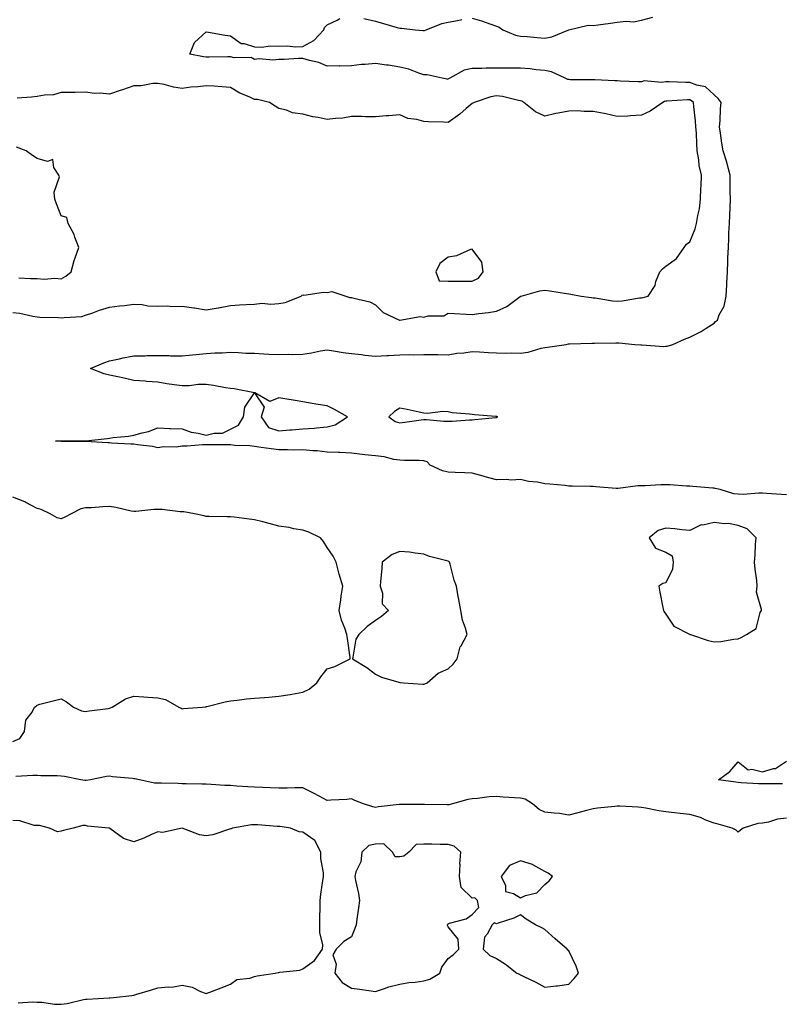
# Model space of a CAD drawing. Units: inches. Extents: x 936803 to 939443, y 7242458 to 7245098.
# Drawn here: x 938091 to 938406, y 7242719 to 7243126 of the extents above; entities that cross this region are included whole.
import ezdxf

# ---------------------------------------------------------------- set-up
doc = ezdxf.new("R2010")
doc.units = ezdxf.units.IN
doc.header["$MEASUREMENT"] = 0
doc.layers.add('Contour_93687242', color=7, linetype='Continuous', true_color=0xd00ffd)

msp = doc.modelspace()

# ---------------------------------------------------------------- linework, layer by layer
at = {"layer": 'Contour_93687242'}
for points in [[(938278.05, 7243126.82, 3225), (938281.86, 7243125.73, 3225), (938285.7, 7243124.27, 3225), (938288.05, 7243123.49, 3225), (938289.17, 7243123.04, 3225), (938290.68, 7243121.92, 3225), (938295.94, 7243119.81, 3225), (938298.05, 7243119.42, 3225), (938300.75, 7243119.22, 3225), (938304.89, 7243118.76, 3225), (938308.05, 7243118.54, 3225), (938310.93, 7243119.04, 3225), (938318.04, 7243121.92, 3225), (938318.05, 7243121.93, 3225), (938326.02, 7243123.95, 3225), (938328.05, 7243123.76, 3225), (938330.18, 7243124.05, 3225), (938335.25, 7243124.71, 3225), (938338.05, 7243125.11, 3225), (938341.7, 7243125.57, 3225), (938344.76, 7243125.21, 3225), (938348.05, 7243125.94, 3225), (938352.81, 7243127.15, 3225)], [(938408.05, 7242929.67, 3225), (938405.94, 7242929.81, 3225), (938399.74, 7242930.23, 3225), (938398.05, 7242930.34, 3225), (938396.53, 7242930.4, 3225), (938390.09, 7242929.88, 3225), (938388.05, 7242929.95, 3225), (938386.2, 7242930.07, 3225), (938380.59, 7242931.92, 3225), (938378.49, 7242932.36, 3225), (938378.05, 7242932.43, 3225), (938377.5, 7242932.48, 3225), (938369.3, 7242933.17, 3225), (938368.05, 7242933.29, 3225), (938366.62, 7242933.35, 3225), (938359.93, 7242933.8, 3225), (938358.05, 7242933.88, 3225), (938356.08, 7242933.89, 3225), (938349.52, 7242933.38, 3225), (938348.05, 7242933.39, 3225), (938346.47, 7242933.5, 3225), (938338.45, 7242932.31, 3225), (938338.05, 7242932.36, 3225), (938337.57, 7242932.4, 3225), (938329.22, 7242933.09, 3225), (938328.05, 7242933.19, 3225), (938326.76, 7242933.22, 3225), (938319.44, 7242933.31, 3225), (938318.05, 7242933.34, 3225), (938316.46, 7242933.51, 3225), (938310.21, 7242934.08, 3225), (938308.05, 7242934.33, 3225), (938305.05, 7242934.92, 3225), (938301.34, 7242935.2, 3225), (938298.05, 7242936.06, 3225), (938294.19, 7242935.78, 3225), (938292.22, 7242936.09, 3225), (938288.05, 7242935.89, 3225), (938283.35, 7242937.22, 3225), (938282.52, 7242937.45, 3225), (938278.05, 7242938.7, 3225), (938274.99, 7242938.86, 3225), (938271.04, 7242938.93, 3225), (938268.05, 7242939.09, 3225), (938265.76, 7242939.63, 3225), (938260.71, 7242941.92, 3225), (938259.45, 7242943.32, 3225), (938258.05, 7242943.83, 3225), (938256.07, 7242943.9, 3225), (938250.06, 7242943.93, 3225), (938248.05, 7242944, 3225), (938245.66, 7242944.31, 3225), (938241.59, 7242945.46, 3225), (938238.05, 7242945.78, 3225), (938233.67, 7242946.3, 3225), (938232.52, 7242946.39, 3225), (938228.05, 7242947, 3225), (938223.33, 7242947.2, 3225), (938222.76, 7242947.21, 3225), (938218.05, 7242947.4, 3225), (938213.96, 7242947.84, 3225), (938212.09, 7242947.88, 3225), (938208.05, 7242948.26, 3225), (938204.33, 7242948.2, 3225), (938201.64, 7242948.33, 3225), (938198.05, 7242948.27, 3225), (938194.92, 7242948.79, 3225), (938190.72, 7242949.25, 3225), (938188.05, 7242949.65, 3225), (938186.09, 7242949.96, 3225), (938179.8, 7242950.17, 3225), (938178.05, 7242950.39, 3225), (938176.52, 7242950.39, 3225), (938169.55, 7242950.43, 3225), (938168.05, 7242950.43, 3225), (938166.47, 7242950.35, 3225), (938160.1, 7242949.87, 3225), (938158.05, 7242949.77, 3225), (938155.55, 7242949.42, 3225), (938150.36, 7242949.61, 3225), (938148.05, 7242949.12, 3225), (938145.85, 7242949.72, 3225), (938139.65, 7242950.32, 3225), (938138.05, 7242950.65, 3225), (938136.84, 7242950.71, 3225), (938128.84, 7242951.14, 3225), (938128.05, 7242951.18, 3225), (938127.37, 7242951.24, 3225), (938118.16, 7242951.81, 3225), (938118.05, 7242951.82, 3225), (938117.97, 7242951.83, 3225), (938108.14, 7242951.83, 3225), (938108.05, 7242951.84, 3225), (938107.98, 7242951.84, 3225), (938105.73, 7242951.92, 3225), (938107.93, 7242952.04, 3225), (938108.05, 7242952.05, 3225), (938108.19, 7242952.06, 3225), (938117.92, 7242952.05, 3225), (938118.05, 7242952.07, 3225), (938118.23, 7242952.1, 3225), (938126.99, 7242952.98, 3225), (938128.05, 7242953.21, 3225), (938129.54, 7242953.41, 3225), (938135.94, 7242954.03, 3225), (938138.05, 7242954.34, 3225), (938141.47, 7242955.35, 3225), (938144.13, 7242955.84, 3225), (938148.05, 7242957.37, 3225), (938152.78, 7242957.19, 3225), (938153.26, 7242957.13, 3225), (938158.05, 7242956.99, 3225), (938161.78, 7242955.65, 3225), (938164.75, 7242955.22, 3225), (938168.05, 7242954.36, 3225), (938171.31, 7242955.17, 3225), (938174.75, 7242955.21, 3225), (938178.05, 7242956.81, 3225), (938181.4, 7242958.57, 3225), (938183.41, 7242961.92, 3225), (938183.99, 7242965.98, 3225), (938188.05, 7242971.83, 3225), (938192.05, 7242965.92, 3225), (938190.78, 7242961.92, 3225), (938193.72, 7242957.58, 3225), (938198.05, 7242956.16, 3225), (938202.67, 7242956.54, 3225), (938203.39, 7242956.59, 3225), (938208.05, 7242957.01, 3225), (938212.63, 7242957.34, 3225), (938213.6, 7242957.47, 3225), (938218.05, 7242957.83, 3225), (938221.31, 7242958.67, 3225), (938226.39, 7242961.92, 3225), (938221.08, 7242964.95, 3225), (938218.05, 7242966.46, 3225), (938213.35, 7242967.21, 3225), (938212.62, 7242967.35, 3225), (938208.05, 7242968.11, 3225), (938204.77, 7242968.65, 3225), (938200.52, 7242969.45, 3225), (938198.05, 7242969.88, 3225), (938194.39, 7242968.26, 3225), (938188.18, 7242971.92, 3225), (938188.07, 7242971.94, 3225), (938188.05, 7242971.94, 3225), (938188.02, 7242971.95, 3225), (938179.62, 7242973.49, 3225), (938178.05, 7242973.69, 3225), (938175.95, 7242974.02, 3225), (938171, 7242974.87, 3225), (938168.05, 7242975.33, 3225), (938164.67, 7242975.3, 3225), (938160.91, 7242974.78, 3225), (938158.05, 7242974.74, 3225), (938154.71, 7242975.26, 3225), (938151.78, 7242975.65, 3225), (938148.05, 7242976.25, 3225), (938143.35, 7242976.62, 3225), (938142.82, 7242976.69, 3225), (938138.05, 7242977.03, 3225), (938134.04, 7242977.92, 3225), (938131.5, 7242978.46, 3225), (938128.05, 7242979.23, 3225), (938125.83, 7242979.7, 3225), (938120.14, 7242981.92, 3225), (938125.66, 7242984.31, 3225), (938128.05, 7242985.16, 3225), (938132.12, 7242985.99, 3225), (938133.61, 7242986.36, 3225), (938138.05, 7242987.15, 3225), (938142.71, 7242987.25, 3225), (938143.4, 7242987.27, 3225), (938148.05, 7242987.38, 3225), (938152.66, 7242987.31, 3225), (938153.32, 7242987.19, 3225), (938158.05, 7242987.14, 3225), (938162.4, 7242987.57, 3225), (938163.85, 7242987.72, 3225), (938168.05, 7242988.14, 3225), (938171.57, 7242988.4, 3225), (938174.58, 7242988.45, 3225), (938178.05, 7242988.69, 3225), (938181.37, 7242988.6, 3225), (938184.42, 7242988.29, 3225), (938188.05, 7242988.22, 3225), (938191.92, 7242988.05, 3225), (938193.95, 7242987.82, 3225), (938198.05, 7242987.67, 3225), (938202.14, 7242987.83, 3225), (938203.9, 7242987.78, 3225), (938208.05, 7242987.92, 3225), (938211.53, 7242988.43, 3225), (938215.34, 7242989.21, 3225), (938218.05, 7242989.65, 3225), (938220.64, 7242989.32, 3225), (938224.66, 7242988.53, 3225), (938228.05, 7242988.17, 3225), (938232.24, 7242987.72, 3225), (938233.65, 7242987.52, 3225), (938238.05, 7242987.09, 3225), (938242.66, 7242987.31, 3225), (938243.47, 7242987.34, 3225), (938248.05, 7242987.55, 3225), (938252.18, 7242987.79, 3225), (938253.75, 7242987.62, 3225), (938258.05, 7242987.8, 3225), (938262.3, 7242987.67, 3225), (938263.86, 7242987.73, 3225), (938268.05, 7242987.58, 3225), (938271.64, 7242988.33, 3225), (938274.61, 7242988.47, 3225), (938278.05, 7242989.03, 3225), (938281.08, 7242988.88, 3225), (938284.71, 7242988.58, 3225), (938288.05, 7242988.43, 3225), (938291.63, 7242988.34, 3225), (938294.49, 7242988.36, 3225), (938298.05, 7242988.26, 3225), (938301.21, 7242988.76, 3225), (938306.5, 7242990.37, 3225), (938308.05, 7242990.69, 3225), (938309.17, 7242990.8, 3225), (938316.93, 7242991.92, 3225), (938317.88, 7242992.09, 3225), (938318.05, 7242992.1, 3225), (938318.23, 7242992.1, 3225), (938327.55, 7242992.42, 3225), (938328.05, 7242992.42, 3225), (938328.56, 7242992.44, 3225), (938337.47, 7242992.5, 3225), (938338.05, 7242992.52, 3225), (938338.62, 7242992.49, 3225), (938345.25, 7242991.92, 3225), (938347.84, 7242991.71, 3225), (938348.26, 7242991.71, 3225), (938357.24, 7242991.11, 3225), (938358.05, 7242991.12, 3225), (938358.73, 7242991.24, 3225), (938360.97, 7242991.92, 3225), (938365.9, 7242994.07, 3225), (938368.05, 7242994.9, 3225), (938372.72, 7242997.25, 3225), (938374.74, 7242998.62, 3225), (938378.05, 7243000.7, 3225), (938378.64, 7243001.33, 3225), (938379.42, 7243001.92, 3225), (938380.23, 7243004.1, 3225), (938382.26, 7243007.71, 3225), (938383.08, 7243011.92, 3225), (938383.37, 7243016.6, 3225), (938383.35, 7243017.22, 3225), (938383.59, 7243021.92, 3225), (938383.76, 7243026.21, 3225), (938383.81, 7243027.68, 3225), (938383.97, 7243031.92, 3225), (938384.2, 7243035.77, 3225), (938384.23, 7243038.1, 3225), (938384.44, 7243041.92, 3225), (938384.59, 7243045.39, 3225), (938384.7, 7243048.57, 3225), (938384.85, 7243051.92, 3225), (938384.79, 7243055.18, 3225), (938384.77, 7243058.64, 3225), (938384.71, 7243061.92, 3225), (938383.47, 7243066.5, 3225), (938383.32, 7243067.19, 3225), (938381.82, 7243071.92, 3225), (938381.27, 7243075.14, 3225), (938380.79, 7243079.18, 3225), (938380.36, 7243081.92, 3225), (938380.65, 7243084.52, 3225), (938380.67, 7243089.3, 3225), (938381.03, 7243091.92, 3225), (938379.77, 7243093.64, 3225), (938378.05, 7243095.05, 3225), (938374.54, 7243098.41, 3225), (938370.92, 7243099.05, 3225), (938368.05, 7243100.23, 3225), (938366.34, 7243100.21, 3225), (938359.48, 7243100.48, 3225), (938358.05, 7243100.47, 3225), (938356.31, 7243100.17, 3225), (938349.14, 7243100.83, 3225), (938348.05, 7243100.47, 3225), (938346.65, 7243100.52, 3225), (938339.17, 7243100.8, 3225), (938338.05, 7243100.84, 3225), (938337.07, 7243100.93, 3225), (938328.72, 7243101.25, 3225), (938328.05, 7243101.3, 3225), (938327.46, 7243101.33, 3225), (938318.61, 7243101.36, 3225), (938318.05, 7243101.38, 3225), (938317.57, 7243101.43, 3225), (938316.45, 7243101.92, 3225), (938310.78, 7243104.64, 3225), (938308.05, 7243105.19, 3225), (938304.5, 7243105.46, 3225), (938302.01, 7243105.88, 3225), (938298.05, 7243106.14, 3225), (938293.84, 7243106.13, 3225), (938292.29, 7243106.16, 3225), (938288.05, 7243106.16, 3225), (938283.82, 7243106.15, 3225), (938282.08, 7243105.95, 3225), (938278.05, 7243105.93, 3225), (938274.69, 7243105.28, 3225), (938268.81, 7243101.92, 3225), (938268.3, 7243101.68, 3225), (938268.05, 7243101.49, 3225), (938267.68, 7243101.55, 3225), (938265.67, 7243101.92, 3225), (938259.45, 7243103.33, 3225), (938258.05, 7243103.41, 3225), (938255.91, 7243104.06, 3225), (938251.88, 7243105.76, 3225), (938248.05, 7243106.6, 3225), (938243.43, 7243107.3, 3225), (938242.58, 7243107.4, 3225), (938238.05, 7243108.03, 3225), (938233.73, 7243107.6, 3225), (938232.27, 7243107.7, 3225), (938228.05, 7243107.09, 3225), (938223.13, 7243107.01, 3225), (938222.95, 7243107.03, 3225), (938218.05, 7243106.91, 3225), (938214.58, 7243108.44, 3225), (938210.7, 7243109.27, 3225), (938208.05, 7243110.12, 3225), (938206.22, 7243110.09, 3225), (938200.28, 7243109.68, 3225), (938198.05, 7243109.65, 3225), (938195.6, 7243109.47, 3225), (938189.98, 7243109.99, 3225), (938188.05, 7243109.77, 3225), (938186.63, 7243110.5, 3225), (938179.56, 7243110.41, 3225), (938178.05, 7243110.79, 3225), (938176.94, 7243110.82, 3225), (938169.27, 7243110.71, 3225), (938168.05, 7243110.73, 3225), (938166.95, 7243110.82, 3225), (938161.23, 7243111.92, 3225), (938163.18, 7243116.79, 3225), (938168.05, 7243121.17, 3225), (938168.93, 7243121.04, 3225), (938175.9, 7243119.76, 3225), (938178.05, 7243119.48, 3225), (938182.44, 7243116.31, 3225), (938183.71, 7243116.27, 3225), (938188.05, 7243114.92, 3225), (938190.95, 7243114.81, 3225), (938194.66, 7243115.31, 3225), (938198.05, 7243115.22, 3225), (938201.45, 7243115.32, 3225), (938205.04, 7243114.93, 3225), (938208.05, 7243115.05, 3225), (938212.47, 7243117.5, 3225), (938216.73, 7243121.92, 3225), (938216.98, 7243122.99, 3225), (938218.05, 7243124.1, 3225), (938222.14, 7243126, 3225), (938223.25, 7243126.71, 3225)], [(938233.26, 7243126.71, 3225), (938238.05, 7243125.52, 3225), (938247.01, 7243122.96, 3225), (938248.05, 7243122.66, 3225), (938248.73, 7243122.6, 3225), (938254.45, 7243121.92, 3225), (938257.79, 7243121.66, 3225), (938258.05, 7243121.67, 3225), (938258.28, 7243121.69, 3225), (938258.96, 7243121.92, 3225), (938265.41, 7243124.56, 3225), (938268.05, 7243125.17, 3225), (938271.93, 7243125.81, 3225), (938273.71, 7243126.26, 3225)], [(938088.05, 7243005.07, 3226), (938090.9, 7243004.77, 3226), (938096.38, 7243003.58, 3226), (938098.05, 7243003.37, 3226), (938099.26, 7243003.13, 3226), (938106.98, 7243002.99, 3226), (938108.05, 7243002.84, 3226), (938109.22, 7243003.09, 3226), (938116.55, 7243003.42, 3226), (938118.05, 7243003.94, 3226), (938121.14, 7243005.02, 3226), (938123.92, 7243006.04, 3226), (938128.05, 7243007.35, 3226), (938132.11, 7243007.87, 3226), (938134.18, 7243008.05, 3226), (938138.05, 7243008.51, 3226), (938141.55, 7243008.42, 3226), (938143.92, 7243007.79, 3226), (938148.05, 7243007.73, 3226), (938152.16, 7243007.82, 3226), (938153.77, 7243007.64, 3226), (938158.05, 7243007.71, 3226), (938162.89, 7243007.08, 3226), (938163.21, 7243007.09, 3226), (938168.05, 7243006.2, 3226), (938172.99, 7243006.98, 3226), (938173.16, 7243007.03, 3226), (938178.05, 7243008.05, 3226), (938181.74, 7243008.23, 3226), (938184.54, 7243008.41, 3226), (938188.05, 7243008.58, 3226), (938190.98, 7243008.99, 3226), (938194.73, 7243008.6, 3226), (938198.05, 7243008.89, 3226), (938200.73, 7243009.24, 3226), (938207.29, 7243011.92, 3226), (938207.74, 7243012.23, 3226), (938208.05, 7243012.39, 3226), (938208.46, 7243012.33, 3226), (938216.51, 7243013.46, 3226), (938218.05, 7243013.32, 3226), (938219.92, 7243013.79, 3226), (938225.75, 7243011.92, 3226), (938227.48, 7243011.35, 3226), (938228.05, 7243011.3, 3226), (938229.01, 7243010.96, 3226), (938235.68, 7243009.56, 3226), (938238.05, 7243008.29, 3226), (938241.17, 7243005.04, 3226), (938247.96, 7243001.92, 3226), (938248.03, 7243001.9, 3226), (938248.05, 7243001.9, 3226), (938248.07, 7243001.9, 3226), (938248.16, 7243001.92, 3226), (938256.56, 7243003.41, 3226), (938258.05, 7243003.17, 3226), (938259.79, 7243003.67, 3226), (938266.25, 7243003.73, 3226), (938268.05, 7243004.85, 3226), (938270.78, 7243004.65, 3226), (938275.55, 7243004.42, 3226), (938278.05, 7243004.25, 3226), (938280.8, 7243004.66, 3226), (938284.81, 7243005.16, 3226), (938288.05, 7243005.69, 3226), (938292.41, 7243007.55, 3226), (938297.86, 7243011.72, 3226), (938298.05, 7243011.86, 3226), (938298.09, 7243011.88, 3226), (938298.23, 7243011.92, 3226), (938305.96, 7243014.01, 3226), (938308.05, 7243014.36, 3226), (938310.15, 7243014.02, 3226), (938317.05, 7243012.93, 3226), (938318.05, 7243012.76, 3226), (938318.81, 7243012.67, 3226), (938323.08, 7243011.92, 3226), (938327.37, 7243011.24, 3226), (938328.05, 7243011.17, 3226), (938328.85, 7243011.12, 3226), (938336.05, 7243009.92, 3226), (938338.05, 7243009.82, 3226), (938340.03, 7243009.95, 3226), (938347.23, 7243011.1, 3226), (938348.05, 7243011.17, 3226), (938348.69, 7243011.28, 3226), (938350.78, 7243011.92, 3226), (938353.67, 7243016.3, 3226), (938354.05, 7243017.93, 3226), (938355.61, 7243021.92, 3226), (938356.77, 7243023.2, 3226), (938358.05, 7243024.25, 3226), (938362.54, 7243027.43, 3226), (938365.72, 7243031.92, 3226), (938366.66, 7243033.31, 3226), (938368.05, 7243034.38, 3226), (938370.28, 7243039.69, 3226), (938370.83, 7243041.92, 3226), (938371.36, 7243045.23, 3226), (938371.98, 7243047.98, 3226), (938372.51, 7243051.92, 3226), (938372.63, 7243056.5, 3226), (938372.69, 7243057.27, 3226), (938372.81, 7243061.92, 3226), (938371.94, 7243065.81, 3226), (938371.74, 7243068.23, 3226), (938371.08, 7243071.92, 3226), (938370.9, 7243074.77, 3226), (938370.74, 7243079.23, 3226), (938370.58, 7243081.92, 3226), (938370.44, 7243084.3, 3226), (938369.66, 7243090.32, 3226), (938369.54, 7243091.92, 3226), (938368.79, 7243092.66, 3226), (938368.05, 7243092.96, 3226), (938367.02, 7243092.96, 3226), (938358.54, 7243092.42, 3226), (938358.05, 7243092.41, 3226), (938357.63, 7243092.34, 3226), (938356.85, 7243091.92, 3226), (938351.69, 7243088.28, 3226), (938348.05, 7243086.64, 3226), (938343.53, 7243086.44, 3226), (938342.43, 7243086.3, 3226), (938338.05, 7243086.08, 3226), (938333.35, 7243087.22, 3226), (938332.65, 7243087.31, 3226), (938328.05, 7243088.26, 3226), (938324.34, 7243088.22, 3226), (938321.53, 7243088.44, 3226), (938318.05, 7243088.4, 3226), (938313.64, 7243087.51, 3226), (938312.62, 7243087.35, 3226), (938308.05, 7243086.3, 3226), (938304.16, 7243088.03, 3226), (938299.36, 7243091.92, 3226), (938298.6, 7243092.47, 3226), (938298.05, 7243092.67, 3226), (938297.17, 7243092.8, 3226), (938290.51, 7243094.38, 3226), (938288.05, 7243094.66, 3226), (938285.76, 7243094.21, 3226), (938278.79, 7243091.92, 3226), (938278.32, 7243091.66, 3226), (938278.05, 7243091.55, 3226), (938275.55, 7243089.42, 3226), (938272.86, 7243087.11, 3226), (938268.05, 7243083.6, 3226), (938266.22, 7243083.75, 3226), (938260.01, 7243083.88, 3226), (938258.05, 7243084.07, 3226), (938255.08, 7243084.89, 3226), (938251.44, 7243085.31, 3226), (938248.05, 7243086.78, 3226), (938243.49, 7243086.48, 3226), (938242.5, 7243086.37, 3226), (938238.05, 7243086.04, 3226), (938233.93, 7243086.04, 3226), (938232.26, 7243086.13, 3226), (938228.05, 7243086.13, 3226), (938224.5, 7243085.46, 3226), (938221.49, 7243085.37, 3226), (938218.05, 7243084.87, 3226), (938214.29, 7243085.68, 3226), (938212.17, 7243086.04, 3226), (938208.05, 7243087.06, 3226), (938203.76, 7243087.63, 3226), (938201.23, 7243088.74, 3226), (938198.05, 7243089.49, 3226), (938196.59, 7243090.46, 3226), (938194.23, 7243091.92, 3226), (938189.23, 7243093.1, 3226), (938188.05, 7243093.1, 3226), (938185.76, 7243094.21, 3226), (938181.96, 7243095.83, 3226), (938178.05, 7243098.17, 3226), (938174.51, 7243098.38, 3226), (938171.29, 7243098.68, 3226), (938168.05, 7243098.87, 3226), (938164.55, 7243098.42, 3226), (938161.65, 7243098.32, 3226), (938158.05, 7243097.74, 3226), (938154.43, 7243098.3, 3226), (938150.62, 7243099.35, 3226), (938148.05, 7243099.84, 3226), (938145.9, 7243099.77, 3226), (938141.13, 7243098.84, 3226), (938138.05, 7243098.76, 3226), (938133.34, 7243097.2, 3226), (938132.9, 7243097.07, 3226), (938128.05, 7243095.41, 3226), (938124.2, 7243095.77, 3226), (938121.82, 7243095.69, 3226), (938118.05, 7243096.16, 3226), (938113.88, 7243096.09, 3226), (938112.22, 7243096.09, 3226), (938108.05, 7243096.02, 3226), (938104.91, 7243095.06, 3226), (938101.13, 7243095.01, 3226), (938098.05, 7243094.41, 3226), (938095.8, 7243094.17, 3226), (938089.88, 7243093.75, 3226)], [(938090.52, 7243019.45, 3227), (938095.34, 7243019.21, 3227), (938098.05, 7243019.13, 3227), (938101.03, 7243018.94, 3227), (938105.43, 7243019.3, 3227), (938108.05, 7243019.08, 3227), (938109.9, 7243020.06, 3227), (938112.21, 7243021.92, 3227), (938113.35, 7243026.63, 3227), (938113.85, 7243027.72, 3227), (938115.29, 7243031.92, 3227), (938113.69, 7243036.29, 3227), (938113.44, 7243037.31, 3227), (938110.92, 7243041.92, 3227), (938110.44, 7243044.31, 3227), (938108.05, 7243045.06, 3227), (938106.16, 7243050.03, 3227), (938105.37, 7243051.92, 3227), (938105.07, 7243054.9, 3227), (938107.29, 7243061.17, 3227), (938107.05, 7243061.92, 3227), (938104.95, 7243065.02, 3227), (938104.56, 7243068.42, 3227), (938102.41, 7243067.56, 3227), (938098.05, 7243068.76, 3227), (938096.15, 7243070.03, 3227), (938093.58, 7243071.92, 3227), (938089.52, 7243073.39, 3227)], [(938088.05, 7242827.71, 3226), (938090.94, 7242829.03, 3226), (938092.8, 7242831.92, 3226), (938093.39, 7242836.58, 3226), (938096.02, 7242839.89, 3226), (938097.02, 7242841.92, 3226), (938097.63, 7242842.33, 3226), (938098.05, 7242842.81, 3226), (938099.23, 7242843.1, 3226), (938105.29, 7242844.67, 3226), (938108.05, 7242845.33, 3226), (938110.26, 7242844.13, 3226), (938113.09, 7242841.92, 3226), (938116.5, 7242840.37, 3226), (938118.05, 7242840.08, 3226), (938119.62, 7242840.35, 3226), (938127.54, 7242841.41, 3226), (938128.05, 7242841.49, 3226), (938128.39, 7242841.59, 3226), (938129.12, 7242841.92, 3226), (938134.64, 7242845.33, 3226), (938138.05, 7242846.45, 3226), (938142.26, 7242846.14, 3226), (938143.93, 7242846.04, 3226), (938148.05, 7242845.76, 3226), (938151.18, 7242845.05, 3226), (938156.72, 7242841.92, 3226), (938157.67, 7242841.55, 3226), (938158.05, 7242841.29, 3226), (938158.63, 7242841.34, 3226), (938166.32, 7242841.92, 3226), (938167.86, 7242842.12, 3226), (938168.05, 7242842.13, 3226), (938168.31, 7242842.18, 3226), (938175.81, 7242844.17, 3226), (938178.05, 7242844.49, 3226), (938180.89, 7242844.76, 3226), (938184.65, 7242845.32, 3226), (938188.05, 7242845.61, 3226), (938192.08, 7242845.95, 3226), (938193.92, 7242846.05, 3226), (938198.05, 7242846.42, 3226), (938202.75, 7242847.21, 3226), (938203.47, 7242847.35, 3226), (938208.05, 7242848.11, 3226), (938210.63, 7242849.34, 3226), (938213.82, 7242851.92, 3226), (938215.47, 7242854.5, 3226), (938218.05, 7242857.72, 3226), (938221.19, 7242858.78, 3226), (938227.59, 7242861.92, 3226), (938227.51, 7242862.47, 3226), (938226.47, 7242870.34, 3226), (938226.22, 7242871.92, 3226), (938225.34, 7242874.63, 3226), (938223.95, 7242877.83, 3226), (938222.98, 7242881.92, 3226), (938223.71, 7242886.27, 3226), (938223.88, 7242887.75, 3226), (938224.52, 7242891.92, 3226), (938223.05, 7242896.92, 3226), (938221.83, 7242901.92, 3226), (938220.52, 7242904.38, 3226), (938218.05, 7242907.99, 3226), (938216.53, 7242910.4, 3226), (938215.32, 7242911.92, 3226), (938210.47, 7242914.34, 3226), (938208.05, 7242915.05, 3226), (938204.3, 7242915.67, 3226), (938202.31, 7242916.19, 3226), (938198.05, 7242916.74, 3226), (938194, 7242917.87, 3226), (938191.45, 7242918.51, 3226), (938188.05, 7242919.42, 3226), (938185.79, 7242919.66, 3226), (938179.53, 7242920.44, 3226), (938178.05, 7242920.6, 3226), (938176.75, 7242920.62, 3226), (938169.21, 7242920.77, 3226), (938168.05, 7242920.79, 3226), (938167.17, 7242921.04, 3226), (938163.12, 7242921.92, 3226), (938158.78, 7242922.65, 3226), (938158.05, 7242922.72, 3226), (938157.22, 7242922.74, 3226), (938149.77, 7242923.64, 3226), (938148.05, 7242923.68, 3226), (938146.3, 7242923.68, 3226), (938138.98, 7242922.85, 3226), (938138.05, 7242922.85, 3226), (938136.95, 7242923.02, 3226), (938130.62, 7242924.49, 3226), (938128.05, 7242924.83, 3226), (938125.27, 7242924.7, 3226), (938120.53, 7242924.4, 3226), (938118.05, 7242924.27, 3226), (938116.1, 7242923.87, 3226), (938112.18, 7242921.92, 3226), (938109.54, 7242920.43, 3226), (938108.05, 7242919.81, 3226), (938106.35, 7242920.22, 3226), (938103.45, 7242921.92, 3226), (938099.81, 7242923.68, 3226), (938098.05, 7242924.11, 3226), (938093.44, 7242926.53, 3226), (938092.95, 7242926.82, 3226), (938088.05, 7242928.81, 3226)], [(938406.34, 7242810.2, 3225), (938399.77, 7242810.2, 3225), (938398.05, 7242810.22, 3225), (938396.42, 7242810.29, 3225), (938389.27, 7242810.7, 3225), (938388.05, 7242810.76, 3225), (938387.02, 7242810.89, 3225), (938379.97, 7242811.92, 3225), (938384.65, 7242815.32, 3225), (938388.05, 7242819.38, 3225), (938392.11, 7242815.98, 3225), (938393.71, 7242816.26, 3225), (938398.05, 7242815.2, 3225), (938402.64, 7242816.51, 3225), (938403.46, 7242816.51, 3225), (938408.05, 7242819.56, 3225)], [(938408.05, 7242796.08, 3226), (938404.35, 7242795.62, 3226), (938400.56, 7242794.43, 3226), (938398.05, 7242793.99, 3226), (938396.19, 7242793.78, 3226), (938390.12, 7242791.92, 3226), (938388.94, 7242791.02, 3226), (938388.05, 7242790.3, 3226), (938387.21, 7242791.08, 3226), (938385.56, 7242791.92, 3226), (938379.73, 7242793.61, 3226), (938378.05, 7242793.98, 3226), (938374.7, 7242795.27, 3226), (938372.48, 7242796.35, 3226), (938368.05, 7242797.55, 3226), (938364.11, 7242797.98, 3226), (938361.75, 7242798.22, 3226), (938358.05, 7242798.62, 3226), (938355.19, 7242799.06, 3226), (938349.79, 7242800.18, 3226), (938348.05, 7242800.47, 3226), (938346.73, 7242800.6, 3226), (938339.04, 7242800.93, 3226), (938338.05, 7242801.02, 3226), (938336.99, 7242800.87, 3226), (938329.84, 7242800.13, 3226), (938328.05, 7242799.84, 3226), (938325.27, 7242799.15, 3226), (938321.72, 7242798.25, 3226), (938318.05, 7242797.32, 3226), (938314.08, 7242797.95, 3226), (938311.94, 7242798.03, 3226), (938308.05, 7242798.53, 3226), (938305.76, 7242799.63, 3226), (938303.01, 7242801.92, 3226), (938299.98, 7242803.85, 3226), (938298.05, 7242804.28, 3226), (938295.49, 7242804.48, 3226), (938290.83, 7242804.7, 3226), (938288.05, 7242804.94, 3226), (938285.08, 7242804.89, 3226), (938280.23, 7242804.11, 3226), (938278.05, 7242804.06, 3226), (938276.18, 7242803.79, 3226), (938269.84, 7242801.92, 3226), (938268.41, 7242801.56, 3226), (938268.05, 7242801.51, 3226), (938267.64, 7242801.51, 3226), (938258.33, 7242801.64, 3226), (938258.05, 7242801.64, 3226), (938257.8, 7242801.67, 3226), (938248.27, 7242801.7, 3226), (938248.05, 7242801.71, 3226), (938247.8, 7242801.67, 3226), (938239.22, 7242800.76, 3226), (938238.05, 7242800.5, 3226), (938236.87, 7242800.74, 3226), (938233.06, 7242801.92, 3226), (938229.5, 7242803.37, 3226), (938228.05, 7242803.99, 3226), (938226.17, 7242803.8, 3226), (938219.6, 7242803.47, 3226), (938218.05, 7242803.33, 3226), (938215.05, 7242804.92, 3226), (938212.43, 7242806.3, 3226), (938208.05, 7242808.62, 3226), (938204.74, 7242808.61, 3226), (938201.54, 7242808.43, 3226), (938198.05, 7242808.41, 3226), (938194.67, 7242808.54, 3226), (938191.24, 7242808.73, 3226), (938188.05, 7242808.85, 3226), (938185.17, 7242809.04, 3226), (938180.67, 7242809.3, 3226), (938178.05, 7242809.47, 3226), (938175.72, 7242809.59, 3226), (938170.03, 7242809.94, 3226), (938168.05, 7242810.05, 3226), (938166.21, 7242810.07, 3226), (938159.77, 7242810.2, 3226), (938158.05, 7242810.24, 3226), (938156.44, 7242810.31, 3226), (938149.51, 7242810.46, 3226), (938148.05, 7242810.52, 3226), (938146.59, 7242810.46, 3226), (938140.43, 7242811.92, 3226), (938138.45, 7242812.31, 3226), (938138.05, 7242812.36, 3226), (938137.55, 7242812.43, 3226), (938129.28, 7242813.15, 3226), (938128.05, 7242813.33, 3226), (938126.78, 7242813.19, 3226), (938120.11, 7242811.92, 3226), (938118.36, 7242811.61, 3226), (938118.05, 7242811.61, 3226), (938117.78, 7242811.65, 3226), (938116.2, 7242811.92, 3226), (938109.45, 7242813.32, 3226), (938108.05, 7242813.45, 3226), (938106.42, 7242813.55, 3226), (938099.67, 7242813.54, 3226), (938098.05, 7242813.65, 3226), (938096.34, 7242813.63, 3226), (938089.34, 7242813.21, 3226)], [(938090.3, 7242719.67, 3227), (938096.21, 7242720.07, 3227), (938098.05, 7242720.02, 3227), (938100.04, 7242719.94, 3227), (938105.29, 7242719.16, 3227), (938108.05, 7242719.07, 3227), (938110.52, 7242719.46, 3227), (938117.22, 7242721.09, 3227), (938118.05, 7242721.25, 3227), (938118.73, 7242721.25, 3227), (938127.88, 7242721.75, 3227), (938128.05, 7242721.75, 3227), (938128.19, 7242721.77, 3227), (938129.71, 7242721.92, 3227), (938137.2, 7242722.77, 3227), (938138.05, 7242722.85, 3227), (938139.38, 7242723.25, 3227), (938145.03, 7242724.94, 3227), (938148.05, 7242725.85, 3227), (938152.46, 7242726.32, 3227), (938153.84, 7242726.13, 3227), (938158.05, 7242726.96, 3227), (938162.25, 7242726.12, 3227), (938165.63, 7242724.34, 3227), (938168.05, 7242723.49, 3227), (938170.61, 7242724.49, 3227), (938174.16, 7242725.82, 3227), (938178.05, 7242727.38, 3227), (938180.7, 7242729.27, 3227), (938186.04, 7242729.91, 3227), (938188.05, 7242730.6, 3227), (938189.06, 7242730.9, 3227), (938196.5, 7242731.92, 3227), (938197.73, 7242732.24, 3227), (938198.05, 7242732.2, 3227), (938198.43, 7242732.3, 3227), (938206.73, 7242733.24, 3227), (938208.05, 7242733.73, 3227), (938212.82, 7242737.14, 3227), (938216.17, 7242741.92, 3227), (938216.3, 7242743.67, 3227), (938214.95, 7242748.82, 3227), (938215.08, 7242751.92, 3227), (938215.02, 7242754.95, 3227), (938215.14, 7242759.01, 3227), (938215.09, 7242761.92, 3227), (938215.43, 7242764.54, 3227), (938216.25, 7242770.11, 3227), (938216.49, 7242771.92, 3227), (938216.53, 7242773.44, 3227), (938215.42, 7242779.29, 3227), (938215.46, 7242781.92, 3227), (938212.92, 7242786.78, 3227), (938208.05, 7242790.24, 3227), (938206.53, 7242790.4, 3227), (938202.91, 7242791.92, 3227), (938198.65, 7242792.52, 3227), (938198.05, 7242792.56, 3227), (938197.37, 7242792.6, 3227), (938189.36, 7242793.23, 3227), (938188.05, 7242793.3, 3227), (938186.73, 7242793.25, 3227), (938178.84, 7242791.92, 3227), (938178.35, 7242791.62, 3227), (938178.05, 7242791.56, 3227), (938177.59, 7242791.46, 3227), (938170.83, 7242789.14, 3227), (938168.05, 7242788.7, 3227), (938165.22, 7242789.09, 3227), (938158.06, 7242791.9, 3227), (938158.05, 7242791.91, 3227), (938149.91, 7242790.05, 3227), (938148.05, 7242790.34, 3227), (938145.35, 7242789.22, 3227), (938142.17, 7242787.8, 3227), (938138.05, 7242786.3, 3227), (938133.81, 7242787.67, 3227), (938128.16, 7242791.81, 3227), (938128.05, 7242791.88, 3227), (938128.01, 7242791.88, 3227), (938127.72, 7242791.92, 3227), (938118.91, 7242792.78, 3227), (938118.05, 7242792.95, 3227), (938117.02, 7242792.96, 3227), (938112.96, 7242791.92, 3227), (938109.06, 7242790.9, 3227), (938108.05, 7242790.68, 3227), (938106.52, 7242790.39, 3227), (938103.26, 7242791.92, 3227), (938099.11, 7242792.97, 3227), (938098.05, 7242792.96, 3227), (938096.93, 7242793.04, 3227), (938091, 7242794.87, 3227), (938088.05, 7242795, 3227)]]:
    msp.add_polyline3d(points, dxfattribs=at)
for points in [[(938278.05, 7243018.01, 3227), (938280.67, 7243019.3, 3227), (938282.53, 7243021.92, 3227), (938282.01, 7243025.88, 3227), (938278.05, 7243031.35, 3227), (938277.27, 7243031.14, 3227), (938271.49, 7243028.48, 3227), (938268.05, 7243027.92, 3227), (938264.66, 7243025.31, 3227), (938262.93, 7243021.92, 3227), (938264.33, 7243018.2, 3227), (938268.05, 7243018.08, 3227), (938271.95, 7243018.02, 3227), (938274.21, 7243018.07, 3227)], [(938288.05, 7242961.72, 3225), (938288.2, 7242961.77, 3225), (938288.66, 7242961.92, 3225), (938288.18, 7242962.06, 3225), (938288.05, 7242962.08, 3225), (938287.87, 7242962.1, 3225), (938278.93, 7242962.8, 3225), (938278.05, 7242962.88, 3225), (938276.91, 7242963.06, 3225), (938269.78, 7242963.65, 3225), (938268.05, 7242963.99, 3225), (938265.84, 7242964.14, 3225), (938259.51, 7242963.38, 3225), (938258.05, 7242963.51, 3225), (938256.1, 7242963.86, 3225), (938251.12, 7242964.99, 3225), (938248.05, 7242965.49, 3225), (938245.85, 7242964.13, 3225), (938243.58, 7242961.92, 3225), (938246.22, 7242960.08, 3225), (938248.05, 7242959.53, 3225), (938250.22, 7242959.75, 3225), (938256.87, 7242960.75, 3225), (938258.05, 7242960.88, 3225), (938259.13, 7242960.84, 3225), (938266.31, 7242960.18, 3225), (938268.05, 7242960.12, 3225), (938269.81, 7242960.15, 3225), (938276.88, 7242960.75, 3225), (938278.05, 7242960.78, 3225), (938279.09, 7242960.88, 3225), (938287.84, 7242961.71, 3225)], [(938388.05, 7242870.22, 3226), (938389.27, 7242870.7, 3226), (938391.48, 7242871.92, 3226), (938395.46, 7242874.51, 3226), (938397.2, 7242881.06, 3226), (938397.63, 7242881.92, 3226), (938397.72, 7242882.25, 3226), (938395.65, 7242889.52, 3226), (938395.9, 7242891.92, 3226), (938395.72, 7242894.25, 3226), (938395.06, 7242898.92, 3226), (938394.84, 7242901.92, 3226), (938395.13, 7242904.84, 3226), (938395.25, 7242909.13, 3226), (938395.5, 7242911.92, 3226), (938391.8, 7242915.67, 3226), (938388.05, 7242917.06, 3226), (938383.98, 7242917.85, 3226), (938382.19, 7242917.78, 3226), (938378.05, 7242918.32, 3226), (938373.37, 7242917.24, 3226), (938372.68, 7242917.29, 3226), (938368.05, 7242914.9, 3226), (938364.75, 7242915.22, 3226), (938361.8, 7242915.67, 3226), (938358.05, 7242916, 3226), (938354.95, 7242915.02, 3226), (938351.16, 7242911.92, 3226), (938353.78, 7242907.65, 3226), (938358.05, 7242906.06, 3226), (938360.68, 7242904.56, 3226), (938361.11, 7242901.92, 3226), (938360.93, 7242899.04, 3226), (938358.05, 7242893.28, 3226), (938356.85, 7242893.12, 3226), (938355.24, 7242891.92, 3226), (938355.62, 7242889.49, 3226), (938356.9, 7242883.07, 3226), (938357.09, 7242881.92, 3226), (938357.46, 7242881.33, 3226), (938358.05, 7242880.43, 3226), (938361.47, 7242875.35, 3226), (938367.85, 7242872.12, 3226), (938368.05, 7242871.99, 3226), (938368.1, 7242871.97, 3226), (938368.27, 7242871.92, 3226), (938375.64, 7242869.51, 3226), (938378.05, 7242868.92, 3226), (938380.85, 7242869.12, 3226), (938386.19, 7242870.06, 3226)], [(938258.05, 7242851.47, 3226), (938258.43, 7242851.55, 3226), (938259.41, 7242851.92, 3226), (938263.93, 7242856.04, 3226), (938268.05, 7242857.81, 3226), (938270.2, 7242859.77, 3226), (938271.88, 7242861.92, 3226), (938273.12, 7242866.85, 3226), (938273.48, 7242867.35, 3226), (938275.99, 7242871.92, 3226), (938275.32, 7242874.65, 3226), (938273.98, 7242877.85, 3226), (938273.32, 7242881.92, 3226), (938272.51, 7242886.38, 3226), (938272.29, 7242887.67, 3226), (938271.52, 7242891.92, 3226), (938270.57, 7242894.45, 3226), (938268.89, 7242901.08, 3226), (938268.63, 7242901.92, 3226), (938268.34, 7242902.21, 3226), (938268.05, 7242902.29, 3226), (938267.49, 7242902.49, 3226), (938260.33, 7242904.2, 3226), (938258.05, 7242905.23, 3226), (938254.4, 7242905.56, 3226), (938252.08, 7242905.95, 3226), (938248.05, 7242906.26, 3226), (938244.88, 7242905.09, 3226), (938240.79, 7242901.92, 3226), (938240.69, 7242899.28, 3226), (938240.04, 7242893.91, 3226), (938239.95, 7242891.92, 3226), (938240.87, 7242889.1, 3226), (938240.79, 7242884.66, 3226), (938243.44, 7242881.92, 3226), (938240.57, 7242879.4, 3226), (938238.05, 7242877.73, 3226), (938234.64, 7242875.33, 3226), (938231.12, 7242871.92, 3226), (938229.91, 7242870.05, 3226), (938228.72, 7242862.59, 3226), (938228.49, 7242861.92, 3226), (938234.41, 7242858.28, 3226), (938238.05, 7242855.61, 3226), (938240.52, 7242854.39, 3226), (938247.72, 7242852.25, 3226), (938248.05, 7242852.13, 3226), (938248.27, 7242852.13, 3226), (938249.57, 7242851.92, 3226), (938257.61, 7242851.48, 3226)], [(938258.05, 7242728.76, 3227), (938260.46, 7242729.51, 3227), (938264.61, 7242731.92, 3227), (938265.51, 7242734.47, 3227), (938268.05, 7242737.98, 3227), (938270.32, 7242739.64, 3227), (938272.52, 7242741.92, 3227), (938272.17, 7242746.03, 3227), (938268.05, 7242751.14, 3227), (938267.85, 7242751.72, 3227), (938267.83, 7242751.92, 3227), (938267.9, 7242752.07, 3227), (938268.05, 7242752.29, 3227), (938268.7, 7242752.56, 3227), (938275.58, 7242754.38, 3227), (938278.05, 7242756.21, 3227), (938280.84, 7242759.13, 3227), (938280.23, 7242761.92, 3227), (938279.17, 7242763.03, 3227), (938278.05, 7242763.02, 3227), (938273.49, 7242767.36, 3227), (938272.76, 7242771.92, 3227), (938273, 7242776.87, 3227), (938272.97, 7242777, 3227), (938273.4, 7242781.92, 3227), (938270.61, 7242784.49, 3227), (938268.05, 7242785.13, 3227), (938264.83, 7242785.14, 3227), (938261.36, 7242785.22, 3227), (938258.05, 7242785.23, 3227), (938254.8, 7242785.16, 3227), (938251.76, 7242781.92, 3227), (938249.69, 7242780.28, 3227), (938248.05, 7242779.98, 3227), (938246.24, 7242780.1, 3227), (938245.03, 7242781.92, 3227), (938241.48, 7242785.35, 3227), (938238.05, 7242785.26, 3227), (938235.27, 7242784.7, 3227), (938232.42, 7242781.92, 3227), (938232.04, 7242777.93, 3227), (938229.91, 7242773.78, 3227), (938229.51, 7242771.92, 3227), (938229.75, 7242770.22, 3227), (938231.02, 7242764.89, 3227), (938231.38, 7242761.92, 3227), (938230.96, 7242759, 3227), (938230.36, 7242754.23, 3227), (938230.05, 7242751.92, 3227), (938229.56, 7242750.42, 3227), (938228.05, 7242747.03, 3227), (938224.92, 7242745.05, 3227), (938221.78, 7242741.92, 3227), (938220.41, 7242739.57, 3227), (938221.75, 7242735.62, 3227), (938221.19, 7242731.92, 3227), (938224.2, 7242728.07, 3227), (938228.05, 7242725.7, 3227), (938231.5, 7242725.37, 3227), (938235.24, 7242724.73, 3227), (938238.05, 7242724.41, 3227), (938241.71, 7242725.58, 3227), (938243.62, 7242726.35, 3227), (938248.05, 7242727.45, 3227), (938251.89, 7242728.07, 3227), (938254.38, 7242728.25, 3227)], [(938308.05, 7242768.61, 3227), (938309.89, 7242770.08, 3227), (938311.22, 7242771.92, 3227), (938309.39, 7242773.26, 3227), (938308.05, 7242773.95, 3227), (938303.17, 7242776.8, 3227), (938303.03, 7242776.9, 3227), (938298.05, 7242778.43, 3227), (938293.52, 7242776.45, 3227), (938290.08, 7242771.92, 3227), (938291.78, 7242768.19, 3227), (938291.86, 7242765.73, 3227), (938295.07, 7242764.9, 3227), (938298.05, 7242763.04, 3227), (938300.14, 7242764.01, 3227), (938304.79, 7242765.18, 3227)], [(938318.05, 7242727.38, 3227), (938320.23, 7242729.73, 3227), (938322, 7242731.92, 3227), (938321.01, 7242734.88, 3227), (938318.05, 7242741.18, 3227), (938317.64, 7242741.52, 3227), (938317.33, 7242741.92, 3227), (938312.3, 7242746.17, 3227), (938308.05, 7242749.97, 3227), (938306.79, 7242750.66, 3227), (938304.28, 7242751.92, 3227), (938300.37, 7242754.23, 3227), (938298.05, 7242756.1, 3227), (938295.31, 7242754.66, 3227), (938288.78, 7242752.64, 3227), (938288.05, 7242752.36, 3227), (938287.18, 7242752.79, 3227), (938286.23, 7242751.92, 3227), (938284.24, 7242748.11, 3227), (938283.17, 7242746.79, 3227), (938282.56, 7242741.92, 3227), (938285.34, 7242739.21, 3227), (938288.05, 7242738.02, 3227), (938291.74, 7242735.61, 3227), (938296.48, 7242731.92, 3227), (938297.61, 7242731.48, 3227), (938298.05, 7242731.27, 3227), (938299.37, 7242730.59, 3227), (938304.31, 7242728.18, 3227), (938308.05, 7242726.21, 3227), (938312.83, 7242726.71, 3227), (938313.28, 7242726.69, 3227)]]:
    msp.add_polyline3d(points, close=True, dxfattribs=at)

doc.saveas('drawing.dxf')
